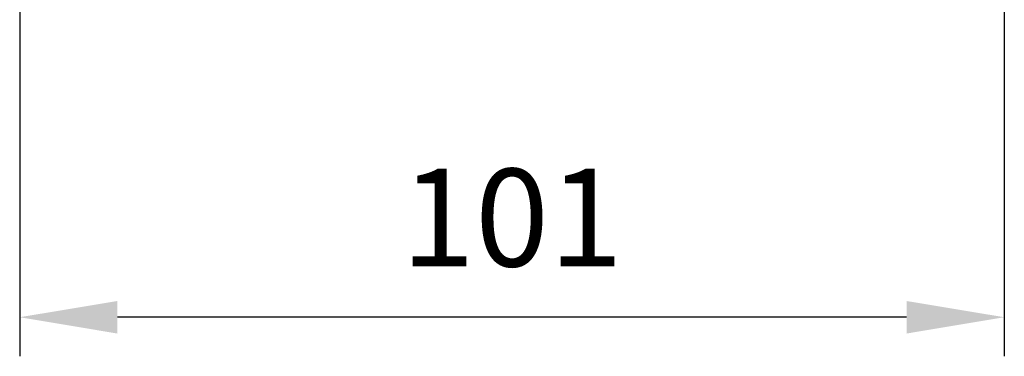
# Model space of a CAD drawing. Units: millimetres. Extents: x 7697 to 9137, y -195 to 1466.
# Drawn here: x 8588 to 8689, y 336 to 370 of the extents above; entities that cross this region are included whole.
import ezdxf

# ---------------------------------------------------------------- set-up
doc = ezdxf.new("R2010")
doc.units = ezdxf.units.MM
doc.layers.add('DIM', color=1, linetype='Continuous', lineweight=15)
doc.styles.add('ISOCP', font='isocp.shx')
doc.dimstyles.new('Blendex_a', dxfattribs={"dimtxt": 2.5, "dimasz": 2.5, "dimexe": 1, "dimexo": 2, "dimgap": 1.3, "dimtad": 1, "dimdec": 1, "dimlfac": -1, "dimdsep": 46, "dimtxsty": 'ISOCP', "dimcen": 4, "dimdle": 2, "dimclrd": 1, "dimclre": 1, "dimclrt": 2, "dimadec": 1, "dimazin": 2, "dimtfac": 1, "dimtdec": 1, "dimtix": 1, "dimtmove": 1, "dimatfit": 1, "dimfxl": 1, "dimtolj": 1, "dimtzin": 0, "dimarcsym": 0})

# ---------------------------------------------------------------- blocks, each defined once
blk = doc.blocks.new('*D42')
at = {"layer": 'Defpoints', "color": 0, "transparency": 16777216}
for p in [(8688.77, 430.38), (8587.98, 382.36), (8587.98, 339.96)]:
    blk.add_point(p, dxfattribs=at)
at = {"layer": 'DIM', "color": 1, "lineweight": -2, "transparency": 16777216}
for p, q in [((8688.77, 422.38), (8688.77, 335.96)), ((8587.98, 374.36), (8587.98, 335.96)), ((8678.77, 339.96), (8597.98, 339.96))]:
    blk.add_line(p, q, dxfattribs=at)
at = {"layer": 'DIM', "color": 1, "transparency": 16777216}
for points in [[(8597.98, 341.62), (8597.98, 338.29), (8587.98, 339.96)], [(8678.77, 341.62), (8678.77, 338.29), (8688.77, 339.96)]]:
    blk.add_solid(points, dxfattribs=at)
at = {"layer": 'DIM', "color": 2, "transparency": 16777216, "insert": (8638.38, 350.16), "char_height": 10, "attachment_point": 5, "style": 'ISOCP'}
blk.add_mtext('\\A1;101', dxfattribs=at)

msp = doc.modelspace()

# ---------------------------------------------------------------- dimensions: what is measured, and where the dimension line sits
at = {"layer": 'DIM'}
dim = msp.add_linear_dim(base=(8587.98, 339.96), p1=(8688.77, 430.38), p2=(8587.98, 382.36), dimstyle='Blendex_a', override={"dimdec": 0}, dxfattribs=at)
dim.commit()
dim.dimension.update_dxf_attribs({"geometry": '*D42', "text_midpoint": (8638.38, 350.16)})

doc.saveas('drawing.dxf')
